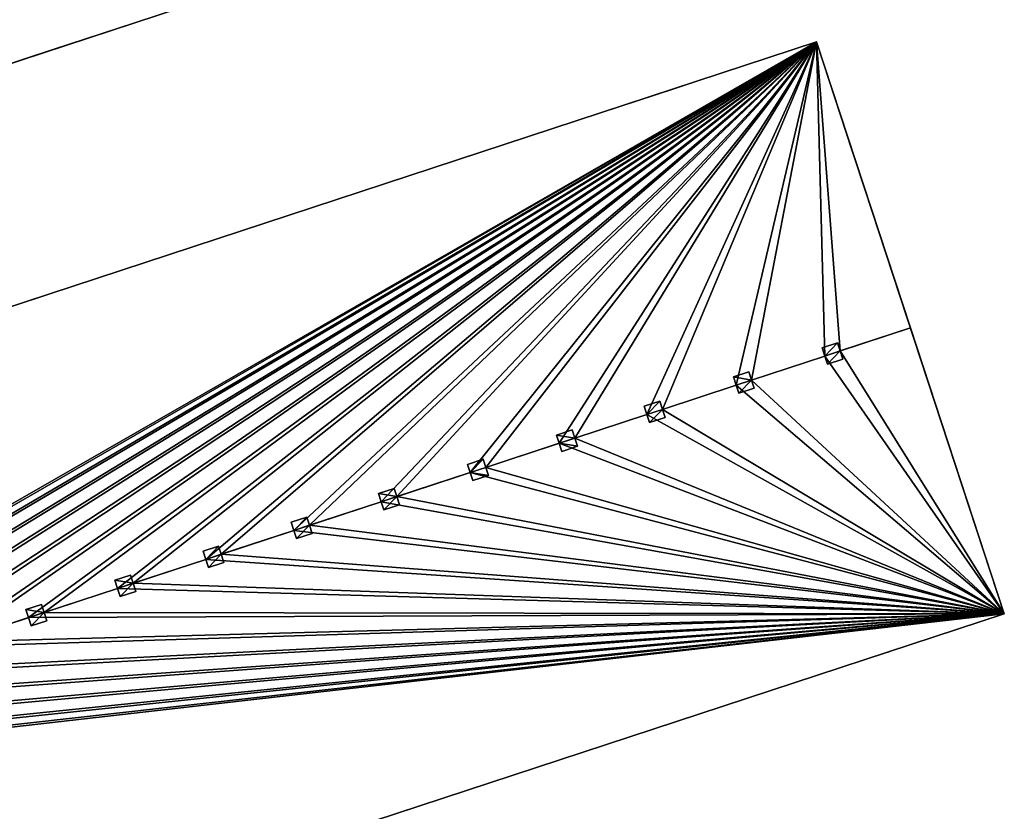
# Model space of a CAD drawing. Units: metres. Extents: x 72465 to 73139, y 352468 to 353013.
# Drawn here: x 72953 to 72986, y 352843 to 352870 of the extents above; entities that cross this region are included whole.
import ezdxf

# ---------------------------------------------------------------- set-up
doc = ezdxf.new("R2010")
doc.units = ezdxf.units.M
for name, color, linetype in [('FacadeFaces', 250, 'Continuous'), ('OuterEaves', 4, 'Continuous'), ('OuterWalls', 4, 'Continuous'), ('RoofFaces', 24, 'Continuous'), ('RoofLines', 2, 'Continuous'), ('TerrainIntersection', 106, 'Continuous')]:
    doc.layers.add(name, color=color, linetype=linetype)

msp = doc.modelspace()

# ---------------------------------------------------------------- linework, layer by layer
at = {"layer": 'FacadeFaces'}
for points in [[(72970.802, 352896.989, 259.794), (72876.213, 352865.914, 254.054), (72876.213, 352865.914, 259.794), (72970.802, 352896.989, 259.794)], [(72970.802, 352896.989, 254.054), (72876.213, 352865.914, 254.054), (72970.802, 352896.989, 259.794), (72970.802, 352896.989, 254.054)], [(72882.804, 352845.852, 259.794), (72977.393, 352876.927, 254.054), (72977.393, 352876.927, 259.794), (72882.804, 352845.852, 259.794)], [(72882.804, 352845.852, 254.054), (72977.393, 352876.927, 254.054), (72882.804, 352845.852, 259.794), (72882.804, 352845.852, 254.054)], [(72979.584, 352869.389, 260.304), (72885.226, 352838.39, 254.343), (72885.226, 352838.39, 260.304), (72979.584, 352869.389, 260.304)], [(72979.584, 352869.389, 254.343), (72885.226, 352838.39, 254.343), (72979.584, 352869.389, 260.304), (72979.584, 352869.389, 254.343)], [(72982.768, 352859.695, 263.15), (72979.584, 352869.389, 254.343), (72979.584, 352869.389, 260.304), (72982.768, 352859.695, 263.15)], [(72985.953, 352850.002, 254.343), (72979.584, 352869.389, 254.343), (72982.768, 352859.695, 263.15), (72985.953, 352850.002, 254.343)], [(72985.953, 352850.002, 254.343), (72982.768, 352859.695, 263.15), (72985.953, 352850.002, 260.304), (72985.953, 352850.002, 254.343)], [(72980.295, 352859.189, 263.182), (72979.77, 352859.016, 263.069), (72979.77, 352859.016, 263.182), (72980.295, 352859.189, 263.182)], [(72980.295, 352859.189, 263.069), (72979.77, 352859.016, 263.069), (72980.295, 352859.189, 263.182), (72980.295, 352859.189, 263.069)], [(72980.386, 352858.913, 263.15), (72980.295, 352859.189, 263.182), (72980.386, 352858.913, 263.233), (72980.386, 352858.913, 263.15)], [(72980.295, 352859.189, 263.069), (72980.295, 352859.189, 263.182), (72980.386, 352858.913, 263.15), (72980.295, 352859.189, 263.069)], [(72979.861, 352858.74, 263.15), (72979.861, 352858.74, 263.233), (72979.77, 352859.016, 263.182), (72979.861, 352858.74, 263.15)], [(72979.861, 352858.74, 263.15), (72979.77, 352859.016, 263.182), (72979.77, 352859.016, 263.069), (72979.861, 352858.74, 263.15)], [(72980.386, 352858.913, 263.15), (72980.386, 352858.913, 263.233), (72980.477, 352858.637, 263.182), (72980.386, 352858.913, 263.15)], [(72980.386, 352858.913, 263.15), (72980.477, 352858.637, 263.182), (72980.477, 352858.637, 263.069), (72980.386, 352858.913, 263.15)], [(72979.952, 352858.464, 263.182), (72979.861, 352858.74, 263.233), (72979.861, 352858.74, 263.15), (72979.952, 352858.464, 263.182)], [(72979.952, 352858.464, 263.182), (72979.861, 352858.74, 263.15), (72979.952, 352858.464, 263.069), (72979.952, 352858.464, 263.182)], [(72979.952, 352858.464, 263.182), (72980.477, 352858.637, 263.069), (72980.477, 352858.637, 263.182), (72979.952, 352858.464, 263.182)], [(72979.952, 352858.464, 263.069), (72980.477, 352858.637, 263.069), (72979.952, 352858.464, 263.182), (72979.952, 352858.464, 263.069)], [(72977.291, 352858.202, 263.182), (72976.765, 352858.029, 263.069), (72976.765, 352858.029, 263.182), (72977.291, 352858.202, 263.182)], [(72977.291, 352858.202, 263.069), (72976.765, 352858.029, 263.069), (72977.291, 352858.202, 263.182), (72977.291, 352858.202, 263.069)], [(72977.381, 352857.925, 263.15), (72977.291, 352858.202, 263.069), (72977.291, 352858.202, 263.182), (72977.381, 352857.925, 263.15)], [(72977.381, 352857.925, 263.15), (72977.291, 352858.202, 263.182), (72977.381, 352857.926, 263.233), (72977.381, 352857.925, 263.15)], [(72976.856, 352857.753, 263.15), (72976.856, 352857.753, 263.233), (72976.765, 352858.029, 263.182), (72976.856, 352857.753, 263.15)], [(72976.856, 352857.753, 263.15), (72976.765, 352858.029, 263.182), (72976.765, 352858.029, 263.069), (72976.856, 352857.753, 263.15)], [(72977.472, 352857.649, 263.182), (72977.381, 352857.925, 263.15), (72977.381, 352857.926, 263.233), (72977.472, 352857.649, 263.182)], [(72977.472, 352857.649, 263.182), (72977.472, 352857.649, 263.069), (72977.381, 352857.925, 263.15), (72977.472, 352857.649, 263.182)], [(72976.947, 352857.477, 263.182), (72976.856, 352857.753, 263.233), (72976.856, 352857.753, 263.15), (72976.947, 352857.477, 263.182)], [(72976.947, 352857.477, 263.182), (72976.856, 352857.753, 263.15), (72976.947, 352857.477, 263.069), (72976.947, 352857.477, 263.182)], [(72976.947, 352857.477, 263.182), (72977.472, 352857.649, 263.069), (72977.472, 352857.649, 263.182), (72976.947, 352857.477, 263.182)], [(72976.947, 352857.477, 263.069), (72977.472, 352857.649, 263.069), (72976.947, 352857.477, 263.182), (72976.947, 352857.477, 263.069)], [(72974.267, 352857.209, 263.182), (72973.742, 352857.036, 263.069), (72973.742, 352857.036, 263.182), (72974.267, 352857.209, 263.182)], [(72974.267, 352857.209, 263.069), (72973.742, 352857.036, 263.069), (72974.267, 352857.209, 263.182), (72974.267, 352857.209, 263.069)], [(72974.267, 352857.209, 263.182), (72974.358, 352856.932, 263.15), (72974.267, 352857.209, 263.069), (72974.267, 352857.209, 263.182)], [(72974.358, 352856.932, 263.233), (72974.358, 352856.932, 263.15), (72974.267, 352857.209, 263.182), (72974.358, 352856.932, 263.233)], [(72973.833, 352856.76, 263.15), (72973.833, 352856.76, 263.233), (72973.742, 352857.036, 263.182), (72973.833, 352856.76, 263.15)], [(72973.833, 352856.76, 263.15), (72973.742, 352857.036, 263.182), (72973.742, 352857.036, 263.069), (72973.833, 352856.76, 263.15)], [(72973.924, 352856.484, 263.182), (72973.833, 352856.76, 263.233), (72973.833, 352856.76, 263.15), (72973.924, 352856.484, 263.182)], [(72973.924, 352856.484, 263.182), (72973.833, 352856.76, 263.15), (72973.924, 352856.484, 263.069), (72973.924, 352856.484, 263.182)], [(72974.358, 352856.932, 263.15), (72974.449, 352856.656, 263.182), (72974.449, 352856.656, 263.069), (72974.358, 352856.932, 263.15)], [(72974.358, 352856.932, 263.233), (72974.449, 352856.656, 263.182), (72974.358, 352856.932, 263.15), (72974.358, 352856.932, 263.233)], [(72973.924, 352856.484, 263.182), (72974.449, 352856.656, 263.069), (72974.449, 352856.656, 263.182), (72973.924, 352856.484, 263.182)], [(72973.924, 352856.484, 263.069), (72974.449, 352856.656, 263.069), (72973.924, 352856.484, 263.182), (72973.924, 352856.484, 263.069)], [(72971.294, 352856.232, 263.182), (72970.769, 352856.059, 263.069), (72970.769, 352856.059, 263.182), (72971.294, 352856.232, 263.182)], [(72971.294, 352856.232, 263.069), (72970.769, 352856.059, 263.069), (72971.294, 352856.232, 263.182), (72971.294, 352856.232, 263.069)], [(72971.385, 352855.955, 263.15), (72971.294, 352856.232, 263.069), (72971.294, 352856.232, 263.182), (72971.385, 352855.955, 263.15)], [(72971.385, 352855.955, 263.15), (72971.294, 352856.232, 263.182), (72971.385, 352855.956, 263.233), (72971.385, 352855.955, 263.15)], [(72970.769, 352856.059, 263.182), (72970.859, 352855.783, 263.15), (72970.859, 352855.783, 263.233), (72970.769, 352856.059, 263.182)], [(72970.769, 352856.059, 263.069), (72970.859, 352855.783, 263.15), (72970.769, 352856.059, 263.182), (72970.769, 352856.059, 263.069)], [(72970.95, 352855.507, 263.182), (72970.859, 352855.783, 263.233), (72970.859, 352855.783, 263.15), (72970.95, 352855.507, 263.182)], [(72970.95, 352855.507, 263.182), (72970.859, 352855.783, 263.15), (72970.95, 352855.507, 263.069), (72970.95, 352855.507, 263.182)], [(72971.475, 352855.679, 263.182), (72971.385, 352855.955, 263.15), (72971.385, 352855.956, 263.233), (72971.475, 352855.679, 263.182)], [(72971.475, 352855.679, 263.182), (72971.475, 352855.679, 263.069), (72971.385, 352855.955, 263.15), (72971.475, 352855.679, 263.182)], [(72970.95, 352855.507, 263.182), (72971.475, 352855.679, 263.069), (72971.475, 352855.679, 263.182), (72970.95, 352855.507, 263.182)], [(72970.95, 352855.507, 263.069), (72971.475, 352855.679, 263.069), (72970.95, 352855.507, 263.182), (72970.95, 352855.507, 263.069)], [(72968.273, 352855.239, 263.182), (72967.748, 352855.067, 263.069), (72967.748, 352855.067, 263.182), (72968.273, 352855.239, 263.182)], [(72968.273, 352855.239, 263.069), (72967.748, 352855.067, 263.069), (72968.273, 352855.239, 263.182), (72968.273, 352855.239, 263.069)], [(72968.364, 352854.963, 263.15), (72968.273, 352855.239, 263.069), (72968.273, 352855.239, 263.182), (72968.364, 352854.963, 263.15)], [(72968.364, 352854.963, 263.15), (72968.273, 352855.239, 263.182), (72968.364, 352854.963, 263.233), (72968.364, 352854.963, 263.15)], [(72967.748, 352855.067, 263.182), (72967.838, 352854.791, 263.15), (72967.838, 352854.791, 263.233), (72967.748, 352855.067, 263.182)], [(72967.748, 352855.067, 263.069), (72967.838, 352854.791, 263.15), (72967.748, 352855.067, 263.182), (72967.748, 352855.067, 263.069)], [(72967.929, 352854.514, 263.182), (72967.838, 352854.791, 263.233), (72967.838, 352854.791, 263.15), (72967.929, 352854.514, 263.182)], [(72967.929, 352854.514, 263.182), (72967.838, 352854.791, 263.15), (72967.929, 352854.514, 263.069), (72967.929, 352854.514, 263.182)], [(72968.454, 352854.687, 263.182), (72968.454, 352854.687, 263.069), (72968.364, 352854.963, 263.15), (72968.454, 352854.687, 263.182)], [(72968.454, 352854.687, 263.182), (72968.364, 352854.963, 263.15), (72968.364, 352854.963, 263.233), (72968.454, 352854.687, 263.182)], [(72967.929, 352854.514, 263.182), (72968.454, 352854.687, 263.069), (72968.454, 352854.687, 263.182), (72967.929, 352854.514, 263.182)], [(72967.929, 352854.514, 263.069), (72968.454, 352854.687, 263.069), (72967.929, 352854.514, 263.182), (72967.929, 352854.514, 263.069)], [(72965.258, 352854.249, 263.182), (72964.732, 352854.076, 263.069), (72964.732, 352854.076, 263.182), (72965.258, 352854.249, 263.182)], [(72965.258, 352854.249, 263.069), (72964.732, 352854.076, 263.069), (72965.258, 352854.249, 263.182), (72965.258, 352854.249, 263.069)], [(72965.348, 352853.972, 263.15), (72965.258, 352854.249, 263.069), (72965.258, 352854.249, 263.182), (72965.348, 352853.972, 263.15)], [(72965.348, 352853.972, 263.15), (72965.258, 352854.249, 263.182), (72965.348, 352853.973, 263.233), (72965.348, 352853.972, 263.15)], [(72964.823, 352853.8, 263.15), (72964.823, 352853.8, 263.233), (72964.732, 352854.076, 263.182), (72964.823, 352853.8, 263.15)], [(72964.823, 352853.8, 263.15), (72964.732, 352854.076, 263.182), (72964.732, 352854.076, 263.069), (72964.823, 352853.8, 263.15)], [(72964.914, 352853.524, 263.182), (72964.823, 352853.8, 263.233), (72964.823, 352853.8, 263.15), (72964.914, 352853.524, 263.182)], [(72964.914, 352853.524, 263.182), (72964.823, 352853.8, 263.15), (72964.914, 352853.524, 263.069), (72964.914, 352853.524, 263.182)], [(72965.439, 352853.696, 263.182), (72965.348, 352853.972, 263.15), (72965.348, 352853.973, 263.233), (72965.439, 352853.696, 263.182)], [(72965.439, 352853.696, 263.182), (72965.439, 352853.696, 263.069), (72965.348, 352853.972, 263.15), (72965.439, 352853.696, 263.182)], [(72964.914, 352853.524, 263.182), (72965.439, 352853.696, 263.069), (72965.439, 352853.696, 263.182), (72964.914, 352853.524, 263.182)], [(72964.914, 352853.524, 263.069), (72965.439, 352853.696, 263.069), (72964.914, 352853.524, 263.182), (72964.914, 352853.524, 263.069)], [(72962.295, 352853.275, 263.182), (72961.769, 352853.103, 263.069), (72961.769, 352853.103, 263.182), (72962.295, 352853.275, 263.182)], [(72962.295, 352853.275, 263.069), (72961.769, 352853.103, 263.069), (72962.295, 352853.275, 263.182), (72962.295, 352853.275, 263.069)], [(72961.86, 352852.827, 263.15), (72961.86, 352852.827, 263.233), (72961.769, 352853.103, 263.182), (72961.86, 352852.827, 263.15)], [(72961.86, 352852.827, 263.15), (72961.769, 352853.103, 263.182), (72961.769, 352853.103, 263.069), (72961.86, 352852.827, 263.15)], [(72962.385, 352852.999, 263.15), (72962.295, 352853.275, 263.069), (72962.295, 352853.275, 263.182), (72962.385, 352852.999, 263.15)], [(72962.385, 352852.999, 263.15), (72962.295, 352853.275, 263.182), (72962.385, 352852.999, 263.233), (72962.385, 352852.999, 263.15)], [(72961.951, 352852.55, 263.182), (72961.86, 352852.827, 263.233), (72961.86, 352852.827, 263.15), (72961.951, 352852.55, 263.182)], [(72961.951, 352852.55, 263.182), (72961.86, 352852.827, 263.15), (72961.951, 352852.55, 263.069), (72961.951, 352852.55, 263.182)], [(72962.476, 352852.723, 263.182), (72962.476, 352852.723, 263.069), (72962.385, 352852.999, 263.15), (72962.476, 352852.723, 263.182)], [(72962.476, 352852.723, 263.182), (72962.385, 352852.999, 263.15), (72962.385, 352852.999, 263.233), (72962.476, 352852.723, 263.182)], [(72961.951, 352852.55, 263.182), (72962.476, 352852.723, 263.069), (72962.476, 352852.723, 263.182), (72961.951, 352852.55, 263.182)], [(72961.951, 352852.55, 263.069), (72962.476, 352852.723, 263.069), (72961.951, 352852.55, 263.182), (72961.951, 352852.55, 263.069)], [(72959.306, 352852.294, 263.182), (72958.781, 352852.121, 263.069), (72958.781, 352852.121, 263.182), (72959.306, 352852.294, 263.182)], [(72959.306, 352852.294, 263.069), (72958.781, 352852.121, 263.069), (72959.306, 352852.294, 263.182), (72959.306, 352852.294, 263.069)], [(72958.872, 352851.845, 263.15), (72958.872, 352851.845, 263.233), (72958.781, 352852.121, 263.182), (72958.872, 352851.845, 263.15)], [(72958.872, 352851.845, 263.15), (72958.781, 352852.121, 263.182), (72958.781, 352852.121, 263.069), (72958.872, 352851.845, 263.15)], [(72959.306, 352852.294, 263.182), (72959.397, 352852.017, 263.15), (72959.306, 352852.294, 263.069), (72959.306, 352852.294, 263.182)], [(72959.397, 352852.017, 263.233), (72959.397, 352852.017, 263.15), (72959.306, 352852.294, 263.182), (72959.397, 352852.017, 263.233)], [(72958.963, 352851.569, 263.182), (72958.872, 352851.845, 263.233), (72958.872, 352851.845, 263.15), (72958.963, 352851.569, 263.182)], [(72958.963, 352851.569, 263.182), (72958.872, 352851.845, 263.15), (72958.963, 352851.569, 263.069), (72958.963, 352851.569, 263.182)], [(72959.397, 352852.017, 263.15), (72959.488, 352851.741, 263.182), (72959.488, 352851.741, 263.069), (72959.397, 352852.017, 263.15)], [(72959.397, 352852.017, 263.233), (72959.488, 352851.741, 263.182), (72959.397, 352852.017, 263.15), (72959.397, 352852.017, 263.233)], [(72958.963, 352851.569, 263.182), (72959.488, 352851.741, 263.069), (72959.488, 352851.741, 263.182), (72958.963, 352851.569, 263.182)], [(72958.963, 352851.569, 263.069), (72959.488, 352851.741, 263.069), (72958.963, 352851.569, 263.182), (72958.963, 352851.569, 263.069)], [(72956.315, 352851.311, 263.182), (72955.789, 352851.138, 263.069), (72955.789, 352851.138, 263.182), (72956.315, 352851.311, 263.182)], [(72956.315, 352851.311, 263.069), (72955.789, 352851.138, 263.069), (72956.315, 352851.311, 263.182), (72956.315, 352851.311, 263.069)], [(72955.88, 352850.862, 263.15), (72955.88, 352850.862, 263.233), (72955.789, 352851.138, 263.182), (72955.88, 352850.862, 263.15)], [(72955.88, 352850.862, 263.15), (72955.789, 352851.138, 263.182), (72955.789, 352851.138, 263.069), (72955.88, 352850.862, 263.15)], [(72956.405, 352851.034, 263.15), (72956.315, 352851.311, 263.069), (72956.315, 352851.311, 263.182), (72956.405, 352851.034, 263.15)], [(72956.405, 352851.034, 263.15), (72956.315, 352851.311, 263.182), (72956.405, 352851.035, 263.233), (72956.405, 352851.034, 263.15)], [(72955.971, 352850.586, 263.182), (72955.88, 352850.862, 263.233), (72955.88, 352850.862, 263.15), (72955.971, 352850.586, 263.182)], [(72955.971, 352850.586, 263.182), (72955.88, 352850.862, 263.15), (72955.971, 352850.586, 263.069), (72955.971, 352850.586, 263.182)], [(72955.971, 352850.586, 263.182), (72956.496, 352850.758, 263.069), (72956.496, 352850.758, 263.182), (72955.971, 352850.586, 263.182)], [(72955.971, 352850.586, 263.069), (72956.496, 352850.758, 263.069), (72955.971, 352850.586, 263.182), (72955.971, 352850.586, 263.069)], [(72956.496, 352850.758, 263.182), (72956.405, 352851.034, 263.15), (72956.405, 352851.035, 263.233), (72956.496, 352850.758, 263.182)], [(72956.496, 352850.758, 263.182), (72956.496, 352850.758, 263.069), (72956.405, 352851.034, 263.15), (72956.496, 352850.758, 263.182)], [(72953.295, 352850.319, 263.182), (72952.77, 352850.146, 263.069), (72952.77, 352850.146, 263.182), (72953.295, 352850.319, 263.182)], [(72953.295, 352850.319, 263.069), (72952.77, 352850.146, 263.069), (72953.295, 352850.319, 263.182), (72953.295, 352850.319, 263.069)], [(72952.77, 352850.146, 263.182), (72952.86, 352849.87, 263.15), (72952.86, 352849.87, 263.233), (72952.77, 352850.146, 263.182)], [(72952.77, 352850.146, 263.069), (72952.86, 352849.87, 263.15), (72952.77, 352850.146, 263.182), (72952.77, 352850.146, 263.069)], [(72953.385, 352850.042, 263.15), (72953.295, 352850.319, 263.069), (72953.295, 352850.319, 263.182), (72953.385, 352850.042, 263.15)], [(72953.385, 352850.042, 263.15), (72953.295, 352850.319, 263.182), (72953.385, 352850.042, 263.233), (72953.385, 352850.042, 263.15)], [(72891.595, 352819.003, 260.304), (72985.953, 352850.002, 254.343), (72985.953, 352850.002, 260.304), (72891.595, 352819.003, 260.304)], [(72891.595, 352819.003, 254.343), (72985.953, 352850.002, 254.343), (72891.595, 352819.003, 260.304), (72891.595, 352819.003, 254.343)], [(72952.951, 352849.594, 263.182), (72952.86, 352849.87, 263.233), (72952.86, 352849.87, 263.15), (72952.951, 352849.594, 263.182)], [(72952.951, 352849.594, 263.182), (72952.86, 352849.87, 263.15), (72952.951, 352849.594, 263.069), (72952.951, 352849.594, 263.182)], [(72952.951, 352849.594, 263.182), (72953.476, 352849.766, 263.069), (72953.476, 352849.766, 263.182), (72952.951, 352849.594, 263.182)], [(72952.951, 352849.594, 263.069), (72953.476, 352849.766, 263.069), (72952.951, 352849.594, 263.182), (72952.951, 352849.594, 263.069)], [(72953.476, 352849.766, 263.182), (72953.476, 352849.766, 263.069), (72953.385, 352850.042, 263.15), (72953.476, 352849.766, 263.182)], [(72953.476, 352849.766, 263.182), (72953.385, 352850.042, 263.15), (72953.385, 352850.042, 263.233), (72953.476, 352849.766, 263.182)]]:
    msp.add_3dface(points, dxfattribs=at)
at = {"layer": 'OuterEaves'}
for points in [[(72974.098, 352886.958, 262.64), (72970.802, 352896.989, 259.794), (72876.213, 352865.914, 259.794), (72879.509, 352855.883, 262.64), (72882.804, 352845.852, 259.794), (72977.393, 352876.927, 259.794), (72974.098, 352886.958, 262.64)], [(72982.768, 352859.695, 263.15), (72979.584, 352869.389, 260.304), (72885.226, 352838.39, 260.304), (72888.41, 352828.696, 263.15), (72891.595, 352819.003, 260.304), (72985.953, 352850.002, 260.304), (72982.768, 352859.695, 263.15)], [(72979.861, 352858.74, 263.233), (72979.952, 352858.464, 263.182), (72980.477, 352858.637, 263.182), (72980.386, 352858.913, 263.233), (72980.295, 352859.189, 263.182), (72979.77, 352859.016, 263.182), (72979.861, 352858.74, 263.233)], [(72976.856, 352857.753, 263.233), (72976.947, 352857.477, 263.182), (72977.472, 352857.649, 263.182), (72977.381, 352857.926, 263.233), (72977.291, 352858.202, 263.182), (72976.765, 352858.029, 263.182), (72976.856, 352857.753, 263.233)], [(72973.833, 352856.76, 263.233), (72973.924, 352856.484, 263.182), (72974.449, 352856.656, 263.182), (72974.358, 352856.932, 263.233), (72974.267, 352857.209, 263.182), (72973.742, 352857.036, 263.182), (72973.833, 352856.76, 263.233)], [(72970.859, 352855.783, 263.233), (72970.95, 352855.507, 263.182), (72971.475, 352855.679, 263.182), (72971.385, 352855.956, 263.233), (72971.294, 352856.232, 263.182), (72970.769, 352856.059, 263.182), (72970.859, 352855.783, 263.233)], [(72967.838, 352854.791, 263.233), (72967.929, 352854.514, 263.182), (72968.454, 352854.687, 263.182), (72968.364, 352854.963, 263.233), (72968.273, 352855.239, 263.182), (72967.748, 352855.067, 263.182), (72967.838, 352854.791, 263.233)], [(72964.823, 352853.8, 263.233), (72964.914, 352853.524, 263.182), (72965.439, 352853.696, 263.182), (72965.348, 352853.973, 263.233), (72965.258, 352854.249, 263.182), (72964.732, 352854.076, 263.182), (72964.823, 352853.8, 263.233)], [(72961.86, 352852.827, 263.233), (72961.951, 352852.55, 263.182), (72962.476, 352852.723, 263.182), (72962.385, 352852.999, 263.233), (72962.295, 352853.275, 263.182), (72961.769, 352853.103, 263.182), (72961.86, 352852.827, 263.233)], [(72958.872, 352851.845, 263.233), (72958.963, 352851.569, 263.182), (72959.488, 352851.741, 263.182), (72959.397, 352852.017, 263.233), (72959.306, 352852.294, 263.182), (72958.781, 352852.121, 263.182), (72958.872, 352851.845, 263.233)], [(72955.88, 352850.862, 263.233), (72955.971, 352850.586, 263.182), (72956.496, 352850.758, 263.182), (72956.405, 352851.035, 263.233), (72956.315, 352851.311, 263.182), (72955.789, 352851.138, 263.182), (72955.88, 352850.862, 263.233)], [(72952.86, 352849.87, 263.233), (72952.951, 352849.594, 263.182), (72953.476, 352849.766, 263.182), (72953.385, 352850.042, 263.233), (72953.295, 352850.319, 263.182), (72952.77, 352850.146, 263.182), (72952.86, 352849.87, 263.233)]]:
    msp.add_polyline3d(points, dxfattribs=at)
at = {"layer": 'OuterWalls'}
for points in [[(72974.098, 352886.958, 262.64), (72970.802, 352896.989, 259.794), (72876.213, 352865.914, 259.794), (72879.509, 352855.883, 262.64), (72882.804, 352845.852, 259.794), (72977.393, 352876.927, 259.794), (72974.098, 352886.958, 262.64)], [(72982.768, 352859.695, 263.15), (72979.584, 352869.389, 260.304), (72885.226, 352838.39, 260.304), (72888.41, 352828.696, 263.15), (72891.595, 352819.003, 260.304), (72985.953, 352850.002, 260.304), (72982.768, 352859.695, 263.15)], [(72979.861, 352858.74, 263.233), (72979.952, 352858.464, 263.182), (72980.477, 352858.637, 263.182), (72980.386, 352858.913, 263.233), (72980.295, 352859.189, 263.182), (72979.77, 352859.016, 263.182), (72979.861, 352858.74, 263.233)], [(72976.856, 352857.753, 263.233), (72976.947, 352857.477, 263.182), (72977.472, 352857.649, 263.182), (72977.381, 352857.926, 263.233), (72977.291, 352858.202, 263.182), (72976.765, 352858.029, 263.182), (72976.856, 352857.753, 263.233)], [(72973.833, 352856.76, 263.233), (72973.924, 352856.484, 263.182), (72974.449, 352856.656, 263.182), (72974.358, 352856.932, 263.233), (72974.267, 352857.209, 263.182), (72973.742, 352857.036, 263.182), (72973.833, 352856.76, 263.233)], [(72970.859, 352855.783, 263.233), (72970.95, 352855.507, 263.182), (72971.475, 352855.679, 263.182), (72971.385, 352855.956, 263.233), (72971.294, 352856.232, 263.182), (72970.769, 352856.059, 263.182), (72970.859, 352855.783, 263.233)], [(72967.838, 352854.791, 263.233), (72967.929, 352854.514, 263.182), (72968.454, 352854.687, 263.182), (72968.364, 352854.963, 263.233), (72968.273, 352855.239, 263.182), (72967.748, 352855.067, 263.182), (72967.838, 352854.791, 263.233)], [(72964.823, 352853.8, 263.233), (72964.914, 352853.524, 263.182), (72965.439, 352853.696, 263.182), (72965.348, 352853.973, 263.233), (72965.258, 352854.249, 263.182), (72964.732, 352854.076, 263.182), (72964.823, 352853.8, 263.233)], [(72961.86, 352852.827, 263.233), (72961.951, 352852.55, 263.182), (72962.476, 352852.723, 263.182), (72962.385, 352852.999, 263.233), (72962.295, 352853.275, 263.182), (72961.769, 352853.103, 263.182), (72961.86, 352852.827, 263.233)], [(72958.872, 352851.845, 263.233), (72958.963, 352851.569, 263.182), (72959.488, 352851.741, 263.182), (72959.397, 352852.017, 263.233), (72959.306, 352852.294, 263.182), (72958.781, 352852.121, 263.182), (72958.872, 352851.845, 263.233)], [(72955.88, 352850.862, 263.233), (72955.971, 352850.586, 263.182), (72956.496, 352850.758, 263.182), (72956.405, 352851.035, 263.233), (72956.315, 352851.311, 263.182), (72955.789, 352851.138, 263.182), (72955.88, 352850.862, 263.233)], [(72952.86, 352849.87, 263.233), (72952.951, 352849.594, 263.182), (72953.476, 352849.766, 263.182), (72953.385, 352850.042, 263.233), (72953.295, 352850.319, 263.182), (72952.77, 352850.146, 263.182), (72952.86, 352849.87, 263.233)]]:
    msp.add_polyline3d(points, dxfattribs=at)
at = {"layer": 'RoofFaces'}
for points in [[(72925.597, 352871.024, 262.64), (72970.802, 352896.989, 259.794), (72876.213, 352865.914, 259.794), (72925.597, 352871.024, 262.64)], [(72925.597, 352871.024, 262.64), (72882.804, 352845.852, 259.794), (72977.393, 352876.927, 259.794), (72925.597, 352871.024, 262.64)], [(72935.833, 352844.276, 263.15), (72979.584, 352869.389, 260.304), (72885.226, 352838.39, 260.304), (72935.833, 352844.276, 263.15)], [(72936.358, 352844.449, 263.15), (72979.584, 352869.389, 260.304), (72935.833, 352844.276, 263.15), (72936.358, 352844.449, 263.15)], [(72937.848, 352844.938, 263.15), (72979.584, 352869.389, 260.304), (72936.358, 352844.449, 263.15), (72937.848, 352844.938, 263.15)], [(72938.373, 352845.11, 263.15), (72979.584, 352869.389, 260.304), (72937.848, 352844.938, 263.15), (72938.373, 352845.11, 263.15)], [(72940.843, 352845.922, 263.15), (72979.584, 352869.389, 260.304), (72938.373, 352845.11, 263.15), (72940.843, 352845.922, 263.15)], [(72941.368, 352846.094, 263.15), (72979.584, 352869.389, 260.304), (72940.843, 352845.922, 263.15), (72941.368, 352846.094, 263.15)], [(72943.809, 352846.896, 263.15), (72979.584, 352869.389, 260.304), (72941.368, 352846.094, 263.15), (72943.809, 352846.896, 263.15)], [(72944.335, 352847.069, 263.15), (72979.584, 352869.389, 260.304), (72943.809, 352846.896, 263.15), (72944.335, 352847.069, 263.15)], [(72946.801, 352847.879, 263.15), (72979.584, 352869.389, 260.304), (72944.335, 352847.069, 263.15), (72946.801, 352847.879, 263.15)], [(72947.326, 352848.051, 263.15), (72979.584, 352869.389, 260.304), (72946.801, 352847.879, 263.15), (72947.326, 352848.051, 263.15)], [(72949.829, 352848.874, 263.15), (72979.584, 352869.389, 260.304), (72947.326, 352848.051, 263.15), (72949.829, 352848.874, 263.15)], [(72950.354, 352849.046, 263.15), (72979.584, 352869.389, 260.304), (72949.829, 352848.874, 263.15), (72950.354, 352849.046, 263.15)], [(72952.86, 352849.87, 263.15), (72979.584, 352869.389, 260.304), (72950.354, 352849.046, 263.15), (72952.86, 352849.87, 263.15)], [(72953.385, 352850.042, 263.15), (72979.584, 352869.389, 260.304), (72952.86, 352849.87, 263.15), (72953.385, 352850.042, 263.15)], [(72955.88, 352850.862, 263.15), (72979.584, 352869.389, 260.304), (72953.385, 352850.042, 263.15), (72955.88, 352850.862, 263.15)], [(72956.405, 352851.034, 263.15), (72979.584, 352869.389, 260.304), (72955.88, 352850.862, 263.15), (72956.405, 352851.034, 263.15)], [(72958.872, 352851.845, 263.15), (72979.584, 352869.389, 260.304), (72956.405, 352851.034, 263.15), (72958.872, 352851.845, 263.15)], [(72959.397, 352852.017, 263.15), (72979.584, 352869.389, 260.304), (72958.872, 352851.845, 263.15), (72959.397, 352852.017, 263.15)], [(72961.86, 352852.827, 263.15), (72979.584, 352869.389, 260.304), (72959.397, 352852.017, 263.15), (72961.86, 352852.827, 263.15)], [(72962.385, 352852.999, 263.15), (72979.584, 352869.389, 260.304), (72961.86, 352852.827, 263.15), (72962.385, 352852.999, 263.15)], [(72964.823, 352853.8, 263.15), (72979.584, 352869.389, 260.304), (72962.385, 352852.999, 263.15), (72964.823, 352853.8, 263.15)], [(72965.348, 352853.972, 263.15), (72979.584, 352869.389, 260.304), (72964.823, 352853.8, 263.15), (72965.348, 352853.972, 263.15)], [(72967.838, 352854.791, 263.15), (72979.584, 352869.389, 260.304), (72965.348, 352853.972, 263.15), (72967.838, 352854.791, 263.15)], [(72968.364, 352854.963, 263.15), (72979.584, 352869.389, 260.304), (72967.838, 352854.791, 263.15), (72968.364, 352854.963, 263.15)], [(72970.859, 352855.783, 263.15), (72979.584, 352869.389, 260.304), (72968.364, 352854.963, 263.15), (72970.859, 352855.783, 263.15)], [(72971.385, 352855.955, 263.15), (72979.584, 352869.389, 260.304), (72970.859, 352855.783, 263.15), (72971.385, 352855.955, 263.15)], [(72973.833, 352856.76, 263.15), (72979.584, 352869.389, 260.304), (72971.385, 352855.955, 263.15), (72973.833, 352856.76, 263.15)], [(72974.358, 352856.932, 263.15), (72979.584, 352869.389, 260.304), (72973.833, 352856.76, 263.15), (72974.358, 352856.932, 263.15)], [(72976.856, 352857.753, 263.15), (72979.584, 352869.389, 260.304), (72974.358, 352856.932, 263.15), (72976.856, 352857.753, 263.15)], [(72977.381, 352857.925, 263.15), (72979.584, 352869.389, 260.304), (72976.856, 352857.753, 263.15), (72977.381, 352857.925, 263.15)], [(72979.861, 352858.74, 263.15), (72979.584, 352869.389, 260.304), (72977.381, 352857.925, 263.15), (72979.861, 352858.74, 263.15)], [(72980.386, 352858.913, 263.15), (72982.768, 352859.695, 263.15), (72979.584, 352869.389, 260.304), (72980.386, 352858.913, 263.15)], [(72980.386, 352858.913, 263.15), (72979.584, 352869.389, 260.304), (72979.861, 352858.74, 263.15), (72980.386, 352858.913, 263.15)], [(72980.386, 352858.913, 263.15), (72985.953, 352850.002, 260.304), (72982.768, 352859.695, 263.15), (72980.386, 352858.913, 263.15)], [(72980.295, 352859.189, 263.182), (72979.77, 352859.016, 263.182), (72979.861, 352858.74, 263.233), (72980.295, 352859.189, 263.182)], [(72980.386, 352858.913, 263.233), (72980.295, 352859.189, 263.182), (72979.861, 352858.74, 263.233), (72980.386, 352858.913, 263.233)], [(72979.861, 352858.74, 263.15), (72985.953, 352850.002, 260.304), (72980.386, 352858.913, 263.15), (72979.861, 352858.74, 263.15)], [(72979.952, 352858.464, 263.182), (72980.386, 352858.913, 263.233), (72979.861, 352858.74, 263.233), (72979.952, 352858.464, 263.182)], [(72980.477, 352858.637, 263.182), (72980.386, 352858.913, 263.233), (72979.952, 352858.464, 263.182), (72980.477, 352858.637, 263.182)], [(72977.381, 352857.925, 263.15), (72985.953, 352850.002, 260.304), (72979.861, 352858.74, 263.15), (72977.381, 352857.925, 263.15)], [(72977.291, 352858.202, 263.182), (72976.765, 352858.029, 263.182), (72977.381, 352857.926, 263.233), (72977.291, 352858.202, 263.182)], [(72977.381, 352857.926, 263.233), (72976.765, 352858.029, 263.182), (72976.856, 352857.753, 263.233), (72977.381, 352857.926, 263.233)], [(72976.947, 352857.477, 263.182), (72977.381, 352857.926, 263.233), (72976.856, 352857.753, 263.233), (72976.947, 352857.477, 263.182)], [(72976.856, 352857.753, 263.15), (72985.953, 352850.002, 260.304), (72977.381, 352857.925, 263.15), (72976.856, 352857.753, 263.15)], [(72977.472, 352857.649, 263.182), (72977.381, 352857.926, 263.233), (72976.947, 352857.477, 263.182), (72977.472, 352857.649, 263.182)], [(72974.358, 352856.932, 263.15), (72985.953, 352850.002, 260.304), (72976.856, 352857.753, 263.15), (72974.358, 352856.932, 263.15)], [(72974.267, 352857.209, 263.182), (72973.742, 352857.036, 263.182), (72973.833, 352856.76, 263.233), (72974.267, 352857.209, 263.182)], [(72974.358, 352856.932, 263.233), (72974.267, 352857.209, 263.182), (72973.833, 352856.76, 263.233), (72974.358, 352856.932, 263.233)], [(72971.385, 352855.955, 263.15), (72985.953, 352850.002, 260.304), (72973.833, 352856.76, 263.15), (72971.385, 352855.955, 263.15)], [(72973.833, 352856.76, 263.15), (72985.953, 352850.002, 260.304), (72974.358, 352856.932, 263.15), (72973.833, 352856.76, 263.15)], [(72973.924, 352856.484, 263.182), (72974.358, 352856.932, 263.233), (72973.833, 352856.76, 263.233), (72973.924, 352856.484, 263.182)], [(72974.449, 352856.656, 263.182), (72974.358, 352856.932, 263.233), (72973.924, 352856.484, 263.182), (72974.449, 352856.656, 263.182)], [(72971.294, 352856.232, 263.182), (72970.769, 352856.059, 263.182), (72971.385, 352855.956, 263.233), (72971.294, 352856.232, 263.182)], [(72968.364, 352854.963, 263.15), (72985.953, 352850.002, 260.304), (72970.859, 352855.783, 263.15), (72968.364, 352854.963, 263.15)], [(72971.385, 352855.956, 263.233), (72970.769, 352856.059, 263.182), (72970.859, 352855.783, 263.233), (72971.385, 352855.956, 263.233)], [(72971.475, 352855.679, 263.182), (72971.385, 352855.956, 263.233), (72970.859, 352855.783, 263.233), (72971.475, 352855.679, 263.182)], [(72970.859, 352855.783, 263.15), (72985.953, 352850.002, 260.304), (72971.385, 352855.955, 263.15), (72970.859, 352855.783, 263.15)], [(72970.95, 352855.507, 263.182), (72971.475, 352855.679, 263.182), (72970.859, 352855.783, 263.233), (72970.95, 352855.507, 263.182)], [(72968.273, 352855.239, 263.182), (72967.748, 352855.067, 263.182), (72967.838, 352854.791, 263.233), (72968.273, 352855.239, 263.182)], [(72968.364, 352854.963, 263.233), (72968.273, 352855.239, 263.182), (72967.838, 352854.791, 263.233), (72968.364, 352854.963, 263.233)], [(72965.348, 352853.972, 263.15), (72985.953, 352850.002, 260.304), (72967.838, 352854.791, 263.15), (72965.348, 352853.972, 263.15)], [(72967.838, 352854.791, 263.15), (72985.953, 352850.002, 260.304), (72968.364, 352854.963, 263.15), (72967.838, 352854.791, 263.15)], [(72968.454, 352854.687, 263.182), (72968.364, 352854.963, 263.233), (72967.838, 352854.791, 263.233), (72968.454, 352854.687, 263.182)], [(72967.929, 352854.514, 263.182), (72968.454, 352854.687, 263.182), (72967.838, 352854.791, 263.233), (72967.929, 352854.514, 263.182)], [(72965.258, 352854.249, 263.182), (72964.732, 352854.076, 263.182), (72965.348, 352853.973, 263.233), (72965.258, 352854.249, 263.182)], [(72962.385, 352852.999, 263.15), (72985.953, 352850.002, 260.304), (72964.823, 352853.8, 263.15), (72962.385, 352852.999, 263.15)], [(72965.348, 352853.973, 263.233), (72964.732, 352854.076, 263.182), (72964.823, 352853.8, 263.233), (72965.348, 352853.973, 263.233)], [(72964.914, 352853.524, 263.182), (72965.348, 352853.973, 263.233), (72964.823, 352853.8, 263.233), (72964.914, 352853.524, 263.182)], [(72964.823, 352853.8, 263.15), (72985.953, 352850.002, 260.304), (72965.348, 352853.972, 263.15), (72964.823, 352853.8, 263.15)], [(72965.439, 352853.696, 263.182), (72965.348, 352853.973, 263.233), (72964.914, 352853.524, 263.182), (72965.439, 352853.696, 263.182)], [(72962.295, 352853.275, 263.182), (72961.769, 352853.103, 263.182), (72961.86, 352852.827, 263.233), (72962.295, 352853.275, 263.182)], [(72962.385, 352852.999, 263.233), (72962.295, 352853.275, 263.182), (72961.86, 352852.827, 263.233), (72962.385, 352852.999, 263.233)], [(72959.397, 352852.017, 263.15), (72985.953, 352850.002, 260.304), (72961.86, 352852.827, 263.15), (72959.397, 352852.017, 263.15)], [(72961.86, 352852.827, 263.15), (72985.953, 352850.002, 260.304), (72962.385, 352852.999, 263.15), (72961.86, 352852.827, 263.15)], [(72961.951, 352852.55, 263.182), (72962.385, 352852.999, 263.233), (72961.86, 352852.827, 263.233), (72961.951, 352852.55, 263.182)], [(72962.476, 352852.723, 263.182), (72962.385, 352852.999, 263.233), (72961.951, 352852.55, 263.182), (72962.476, 352852.723, 263.182)], [(72959.306, 352852.294, 263.182), (72958.781, 352852.121, 263.182), (72958.872, 352851.845, 263.233), (72959.306, 352852.294, 263.182)], [(72959.397, 352852.017, 263.233), (72959.306, 352852.294, 263.182), (72958.872, 352851.845, 263.233), (72959.397, 352852.017, 263.233)], [(72956.405, 352851.034, 263.15), (72985.953, 352850.002, 260.304), (72958.872, 352851.845, 263.15), (72956.405, 352851.034, 263.15)], [(72958.872, 352851.845, 263.15), (72985.953, 352850.002, 260.304), (72959.397, 352852.017, 263.15), (72958.872, 352851.845, 263.15)], [(72958.963, 352851.569, 263.182), (72959.397, 352852.017, 263.233), (72958.872, 352851.845, 263.233), (72958.963, 352851.569, 263.182)], [(72959.488, 352851.741, 263.182), (72959.397, 352852.017, 263.233), (72958.963, 352851.569, 263.182), (72959.488, 352851.741, 263.182)], [(72956.315, 352851.311, 263.182), (72955.789, 352851.138, 263.182), (72956.405, 352851.035, 263.233), (72956.315, 352851.311, 263.182)], [(72956.405, 352851.035, 263.233), (72955.789, 352851.138, 263.182), (72955.88, 352850.862, 263.233), (72956.405, 352851.035, 263.233)], [(72953.385, 352850.042, 263.15), (72985.953, 352850.002, 260.304), (72955.88, 352850.862, 263.15), (72953.385, 352850.042, 263.15)], [(72955.971, 352850.586, 263.182), (72956.405, 352851.035, 263.233), (72955.88, 352850.862, 263.233), (72955.971, 352850.586, 263.182)], [(72955.88, 352850.862, 263.15), (72985.953, 352850.002, 260.304), (72956.405, 352851.034, 263.15), (72955.88, 352850.862, 263.15)], [(72956.496, 352850.758, 263.182), (72956.405, 352851.035, 263.233), (72955.971, 352850.586, 263.182), (72956.496, 352850.758, 263.182)], [(72953.295, 352850.319, 263.182), (72952.77, 352850.146, 263.182), (72953.385, 352850.042, 263.233), (72953.295, 352850.319, 263.182)], [(72953.385, 352850.042, 263.233), (72952.77, 352850.146, 263.182), (72952.86, 352849.87, 263.233), (72953.385, 352850.042, 263.233)], [(72891.595, 352819.003, 260.304), (72985.953, 352850.002, 260.304), (72935.833, 352844.276, 263.15), (72891.595, 352819.003, 260.304)], [(72935.833, 352844.276, 263.15), (72985.953, 352850.002, 260.304), (72936.358, 352844.449, 263.15), (72935.833, 352844.276, 263.15)], [(72936.358, 352844.449, 263.15), (72985.953, 352850.002, 260.304), (72937.848, 352844.938, 263.15), (72936.358, 352844.449, 263.15)], [(72937.848, 352844.938, 263.15), (72985.953, 352850.002, 260.304), (72938.373, 352845.11, 263.15), (72937.848, 352844.938, 263.15)], [(72938.373, 352845.11, 263.15), (72985.953, 352850.002, 260.304), (72940.843, 352845.922, 263.15), (72938.373, 352845.11, 263.15)], [(72940.843, 352845.922, 263.15), (72985.953, 352850.002, 260.304), (72941.368, 352846.094, 263.15), (72940.843, 352845.922, 263.15)], [(72941.368, 352846.094, 263.15), (72985.953, 352850.002, 260.304), (72943.809, 352846.896, 263.15), (72941.368, 352846.094, 263.15)], [(72943.809, 352846.896, 263.15), (72985.953, 352850.002, 260.304), (72944.335, 352847.069, 263.15), (72943.809, 352846.896, 263.15)], [(72944.335, 352847.069, 263.15), (72985.953, 352850.002, 260.304), (72946.801, 352847.879, 263.15), (72944.335, 352847.069, 263.15)], [(72946.801, 352847.879, 263.15), (72985.953, 352850.002, 260.304), (72947.326, 352848.051, 263.15), (72946.801, 352847.879, 263.15)], [(72947.326, 352848.051, 263.15), (72985.953, 352850.002, 260.304), (72949.829, 352848.874, 263.15), (72947.326, 352848.051, 263.15)], [(72949.829, 352848.874, 263.15), (72985.953, 352850.002, 260.304), (72950.354, 352849.046, 263.15), (72949.829, 352848.874, 263.15)], [(72950.354, 352849.046, 263.15), (72985.953, 352850.002, 260.304), (72952.86, 352849.87, 263.15), (72950.354, 352849.046, 263.15)], [(72952.86, 352849.87, 263.15), (72985.953, 352850.002, 260.304), (72953.385, 352850.042, 263.15), (72952.86, 352849.87, 263.15)], [(72952.951, 352849.594, 263.182), (72953.385, 352850.042, 263.233), (72952.86, 352849.87, 263.233), (72952.951, 352849.594, 263.182)], [(72953.476, 352849.766, 263.182), (72953.385, 352850.042, 263.233), (72952.951, 352849.594, 263.182), (72953.476, 352849.766, 263.182)]]:
    msp.add_3dface(points, dxfattribs=at)
at = {"layer": 'RoofLines'}
for points in [[(72888.41, 352828.696, 263.15), (72982.768, 352859.695, 263.15)], [(72979.861, 352858.74, 263.233), (72980.386, 352858.913, 263.233)], [(72976.856, 352857.753, 263.233), (72977.381, 352857.926, 263.233)], [(72973.833, 352856.76, 263.233), (72974.358, 352856.932, 263.233)], [(72970.859, 352855.783, 263.233), (72971.385, 352855.956, 263.233)], [(72967.838, 352854.791, 263.233), (72968.364, 352854.963, 263.233)], [(72964.823, 352853.8, 263.233), (72965.348, 352853.973, 263.233)], [(72961.86, 352852.827, 263.233), (72962.385, 352852.999, 263.233)], [(72958.872, 352851.845, 263.233), (72959.397, 352852.017, 263.233)], [(72955.88, 352850.862, 263.233), (72956.405, 352851.035, 263.233)], [(72952.86, 352849.87, 263.233), (72953.385, 352850.042, 263.233)]]:
    msp.add_polyline3d(points, dxfattribs=at)
at = {"layer": 'TerrainIntersection'}
for points in [[(72927.317, 352860.476, 254.306), (72936.207, 352863.396, 254.285), (72937, 352863.657, 254.269), (72939.71, 352864.547, 254.257), (72944.195, 352866.021, 254.223), (72948, 352867.271, 254.238), (72953.708, 352869.146, 254.251), (72959.176, 352870.942, 254.289), (72962.396, 352872, 254.28), (72969.786, 352874.428, 254.31), (72971, 352874.827, 254.223), (72972.915, 352875.456, 254.326), (72973.813, 352875.751, 254.374), (72974.141, 352875.859, 254.384), (72976.661, 352876.687, 254.46), (72977.393, 352876.927, 254.439), (72977.246, 352877.375, 254.437), (72977.154, 352877.653, 254.437), (72976.612, 352879.306, 254.428), (72976.203, 352880.551, 254.476), (72975.081, 352883.964, 254.429)], [(72983.873, 352849.319, 254.625), (72985.587, 352849.882, 254.558), (72985.953, 352850.002, 254.543), (72985.93, 352850.072, 254.542), (72985.882, 352850.218, 254.539), (72984.64, 352854, 254.471), (72983.987, 352855.987, 254.468), (72983.449, 352857.623, 254.514), (72982, 352862.035, 254.488), (72981.761, 352862.761, 254.488), (72980.784, 352865.735, 254.48), (72979.637, 352869.229, 254.489), (72979.584, 352869.389, 254.489), (72979.214, 352869.268, 254.48), (72978.537, 352869.045, 254.499), (72976.327, 352868.319, 254.527), (72974.729, 352867.794, 254.545), (72971, 352866.569, 254.485), (72965.064, 352864.619, 254.464), (72961.929, 352863.589, 254.465), (72959.512, 352862.795, 254.502), (72959, 352862.627, 254.49), (72958.444, 352862.444, 254.491), (72951.432, 352860.14, 254.41)], [(72927.36, 352830.753, 254.466), (72935.871, 352833.549, 254.458), (72936.838, 352833.866, 254.465), (72940.288, 352835, 254.519), (72941.759, 352835.483, 254.579), (72943.875, 352836.178, 254.563), (72945.185, 352836.609, 254.567), (72946.093, 352836.907, 254.499), (72948, 352837.533, 254.492), (72955.805, 352840.098, 254.55), (72959.451, 352841.295, 254.53), (72961.406, 352841.938, 254.542), (72966, 352843.447, 254.485), (72970.18, 352844.82, 254.508), (72971, 352845.09, 254.575), (72971.807, 352845.355, 254.598), (72972.904, 352845.715, 254.572), (72981.646, 352848.587, 254.599), (72981.877, 352848.663, 254.601), (72982, 352848.703, 254.601), (72982.162, 352848.757, 254.598), (72982.903, 352849, 254.619), (72983.873, 352849.319, 254.625)]]:
    msp.add_polyline3d(points, dxfattribs=at)

doc.saveas('drawing.dxf')
